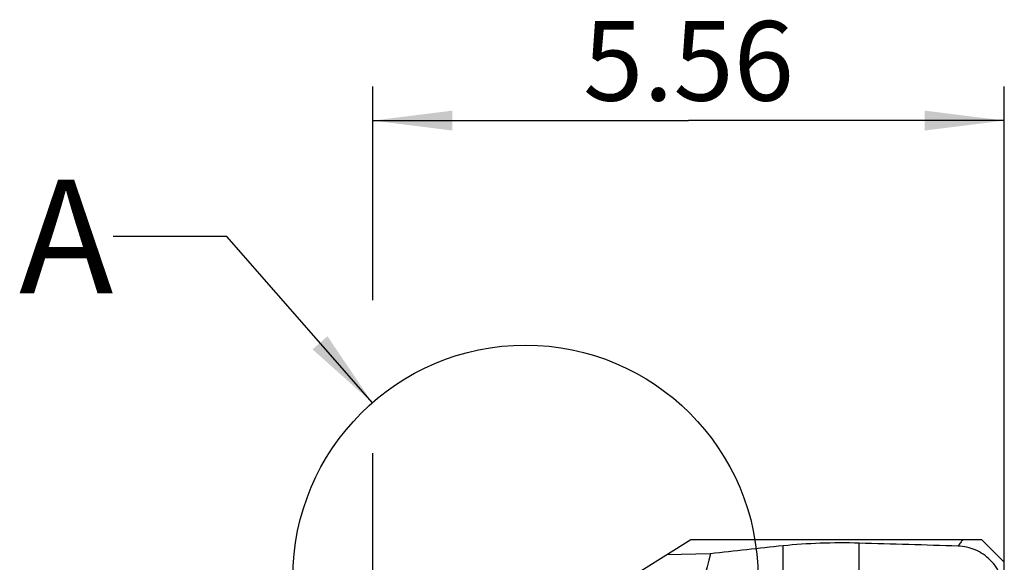
# Model space of a CAD drawing. Units: millimetres. Extents: x 0 to 420, y 0 to 297.
# Drawn here: x 219 to 262, y 144 to 168 of the extents above; entities that cross this region are included whole.
import ezdxf

# ---------------------------------------------------------------- set-up
doc = ezdxf.new("R2010")
doc.units = ezdxf.units.MM
doc.header["$LTSCALE"] = 23.1
doc.layers.get('0').update_dxf_attribs({"linetype": 'CONTINUOUS'})
for name, color, linetype in [('607365350-000-00-ED1_DIM', 7, 'CONTINUOUS'), ('607365350-000-00-ED1_TEXT', 7, 'CONTINUOUS'), ('607365350-000_CL', 7, 'CONTINUOUS')]:
    doc.layers.add(name, color=color, linetype=linetype)
doc.styles.get("Standard").update_dxf_attribs({"font": 'TXT.SHX', "width": 0.7})
doc.dimstyles.new('DIMSTYLE_3', dxfattribs={"dimtxt": 3.5, "dimasz": 3.5, "dimexe": 1.5, "dimexo": 0, "dimgap": 0.875, "dimtad": 1, "dimdec": 3, "dimlfac": 0.2, "dimdsep": 46, "dimtxsty": 'STANDARD', "dimblk": '_FILLED', "dimblk1": '_FILLED', "dimblk2": '_FILLED', "dimcen": 0.09, "dimclrt": 2, "dimadec": 3, "dimazin": 2, "dimtp": 0.05, "dimtm": 0.05, "dimtfac": 1, "dimtdec": 3, "dimtofl": 0, "dimtmove": 0, "dimatfit": 3, "dimldrblk": '_FILLED', "dimfxl": 1, "dimtolj": 1, "dimarcsym": 0})
doc.dimstyles.get("Standard").update_dxf_attribs({"dimtxt": 3.5, "dimasz": 3.5, "dimexe": 1.5, "dimexo": 0, "dimtad": 1, "dimdec": 3, "dimdsep": 46, "dimtxsty": 'STANDARD', "dimblk": '_FILLED', "dimblk1": '_FILLED', "dimblk2": '_FILLED', "dimcen": 0.09, "dimclrt": 2, "dimadec": 3, "dimazin": 2, "dimtol": 1, "dimtp": 0.005, "dimtm": 0.005, "dimtfac": 1, "dimtdec": 3, "dimtofl": 0, "dimtmove": 0, "dimatfit": 3, "dimldrblk": '_FILLED', "dimfxl": 1, "dimtolj": 1, "dimarcsym": 0})

# ---------------------------------------------------------------- blocks, each defined once
blk = doc.blocks.new('_FILLED')
at = {"color": 0, "linetype": 'BYBLOCK'}
blk.add_solid([(0, 0), (-1, 0.125), (-1, -0.125)], dxfattribs=at)
blk = doc.blocks.new('*D2')
at = {"layer": '607365350-000-00-ED1_DIM', "color": 3, "linetype": 'CONTINUOUS'}
for p, q in [((234.258, 155.782), (234.258, 165.184)), ((262.058, 142.897), (262.058, 165.184)), ((234.258, 163.684), (248.158, 163.684)), ((262.058, 163.684), (248.158, 163.684)), ((234.258, 135.119), (234.258, 149.048))]:
    blk.add_line(p, q, dxfattribs=at)
at = {"layer": '607365350-000-00-ED1_DIM', "color": 3, "linetype": 'CONTINUOUS', "xscale": 3.5, "yscale": 3.5, "zscale": 3.5, "rotation": 180}
blk.add_blockref('_FILLED', (234.258, 163.684), dxfattribs=at)
at = {"layer": '607365350-000-00-ED1_DIM', "color": 3, "linetype": 'CONTINUOUS', "xscale": 3.5, "yscale": 3.5, "zscale": 3.5}
blk.add_blockref('_FILLED', (262.058, 163.684), dxfattribs=at)
at = {"layer": '607365350-000-00-ED1_DIM', "color": 2, "linetype": 'CONTINUOUS', "insert": (248.158, 168.059), "char_height": 3.5, "width": 14.625, "attachment_point": 2, "line_spacing_factor": 0.9}
blk.add_mtext('5.56', dxfattribs=at)

msp = doc.modelspace()

# ---------------------------------------------------------------- linework, layer by layer
at = {"color": 3, "linetype": 'CONTINUOUS'}
msp.add_circle((240.9816, 143.5718), 10.2351, dxfattribs=at)
at = {"layer": '607365350-000_CL', "color": 7, "linetype": 'CONTINUOUS'}
for p, q in [((243.9978, 142.5913), (248.2582, 145.2535)), ((248.2582, 145.2535), (261.0582, 145.2535)), ((262.0582, 144.2535), (261.0582, 145.2535)), ((249.1224, 144.6277), (247.194, 144.5885)), ((262.0582, 98.6285), (262.0582, 144.2535))]:
    msp.add_line(p, q, dxfattribs=at)
at = {"layer": '607365350-000_CL', "color": 9, "linetype": 'CONTINUOUS'}
for p, q in [((252.323, 113.1688), (252.3208, 144.9789)), ((255.6688, 106.742), (255.6744, 145.0949))]:
    msp.add_line(p, q, dxfattribs=at)
at = {"layer": '607365350-000_CL', "color": 7, "linetype": 'CONTINUOUS'}
for centre, major_axis, ratio, start_param, end_param in [((242.457, -53.159), (317.7979, 63.3609), 0.6004228, 1.4208314, 1.4308278), ((275.9078, -52.584), (615.4767, -26.8963), 0.3194844, 1.6105656, 1.617634), ((574.4026, 148.7535), (327.6704, 53.3425), 0.5882595, 2.892243, 2.9150091)]:
    msp.add_ellipse(centre, major_axis=major_axis, ratio=ratio, start_param=start_param, end_param=end_param, dxfattribs=at)
for points, knots in [([(260.2275, 145.2535), (260.2109, 145.2301), (260.1772, 145.1834), (260.1286, 145.1108), (260.077, 145.0382), (260.0402, 144.9905), (260.0233, 144.9652)], [0, 0, 0, 0, 0.24372, 0.4888843, 0.7415257, 1, 1, 1, 1]), ([(255.6744, 145.0949), (255.1006, 145.1114), (253.9808, 145.1054), (252.8628, 145.0366), (252.3208, 144.9789)], [0, 0, 0, 0, 0.5129503, 1, 1, 1, 1]), ([(262.0582, 142.897), (262.0582, 143.1644), (261.9704, 143.572), (261.712, 144.046), (261.4511, 144.3584), (261.1387, 144.6148), (260.6752, 144.8667), (260.2819, 144.9571), (260.0233, 144.9652)], [0, 0, 0, 0, 0.2514521, 0.3789089, 0.5056828, 0.6316959, 0.7566219, 1, 1, 1, 1])]:
    msp.add_open_spline(points, degree=3, knots=knots, dxfattribs=at)

# ---------------------------------------------------------------- texts
at = {"layer": '607365350-000-00-ED1_TEXT', "color": 2, "linetype": 'CONTINUOUS', "insert": (222.84, 161.0902), "char_height": 5, "width": 6.428571, "attachment_point": 3, "line_spacing_factor": 0.9}
msp.add_mtext('A', dxfattribs=at)

# ---------------------------------------------------------------- dimensions: what is measured, and where the dimension line sits
at = {"layer": '607365350-000-00-ED1_DIM', "color": 3, "linetype": 'CONTINUOUS'}
dim = msp.add_linear_dim(base=(262.0582, 163.6836), p1=(234.2582, 135.1187), p2=(262.0582, 142.897), dimstyle='DIMSTYLE_3', dxfattribs=at)
dim.commit()
dim.dimension.update_dxf_attribs({"geometry": '*D2', "text_midpoint": (247.6582, 163.6836), "dimtype": 160})

# ---------------------------------------------------------------- leaders
at = {"layer": '607365350-000-00-ED1_TEXT', "color": 3, "linetype": 'CONTINUOUS'}
msp.add_leader([(234.2416, 151.2744), (227.84, 158.5902), (222.84, 158.5902)], dimstyle='STANDARD', override={"dimtad": 0}, dxfattribs=at)

doc.saveas('drawing.dxf')
